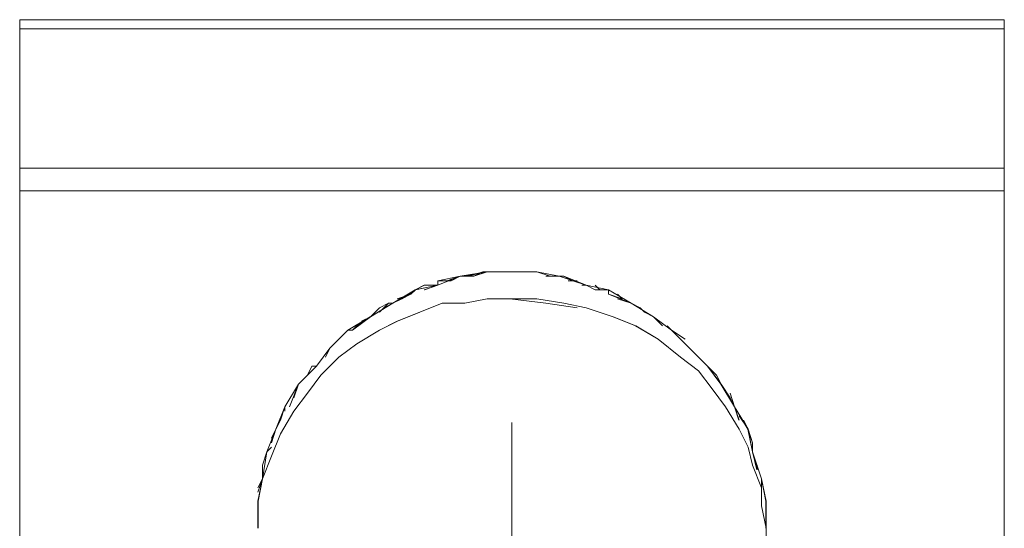
# Model space of a CAD drawing. Units: inches. Extents: x -4.1 to 13, y -11 to -0.1.
# Drawn here: x 2.6 to 2.8, y -4 to -3.9 of the extents above; entities that cross this region are included whole.
import ezdxf

# ---------------------------------------------------------------- set-up
doc = ezdxf.new("R2010")
doc.units = ezdxf.units.IN
doc.header["$MEASUREMENT"] = 0
doc.layers.add('Dimensions', color=7, linetype='Continuous', lineweight=0)
doc.layers.add('Drawing', color=7, linetype='Continuous', lineweight=0)

# ---------------------------------------------------------------- blocks, each defined once
blk = doc.blocks.new('Block_4')
at = {"layer": 'Drawing', "color": 18, "lineweight": 5, "true_color": 0x000000}
for p, q in [((2.58211, -3.92274), (2.58211, -3.92441)), ((2.58211, -3.92274), (2.58211, -3.92274)), ((2.58211, -3.92274), (2.58211, -3.92274)), ((2.58211, -3.92274), (2.58211, -3.92274)), ((2.76461, -3.92274), (2.58211, -3.92274)), ((2.58211, -3.92274), (2.58211, -3.92274)), ((2.76461, -3.92274), (2.76461, -3.92274)), ((2.76461, -3.92274), (2.76461, -3.92441)), ((2.76461, -3.92274), (2.76461, -3.92274)), ((2.58211, -3.92441), (2.58211, -3.95024)), ((2.76461, -3.92441), (2.76461, -3.95024)), ((2.58211, -3.95024), (2.58211, -3.95191)), ((2.76461, -3.95191), (2.76461, -3.95024)), ((2.58211, -3.95191), (2.58211, -3.95441)), ((2.76461, -3.95441), (2.76461, -3.95191)), ((2.58211, -3.9544), (2.76461, -3.9544)), ((2.58211, -4.0794), (2.58211, -3.9544)), ((2.58211, -3.95441), (2.58211, -4.07941)), ((2.76461, -3.9544), (2.76461, -4.0794)), ((2.76461, -4.07941), (2.76461, -3.95441)), ((2.66876, -3.9694), (2.66376, -3.97024)), ((2.66877, -3.96941), (2.66377, -3.97024)), ((2.66544, -3.97024), (2.66794, -3.9694)), ((2.66627, -3.97024), (2.66877, -3.9694)), ((2.66627, -3.97024), (2.66877, -3.96941)), ((2.66627, -3.97024), (2.66877, -3.96941)), ((2.66794, -3.96941), (2.66627, -3.97024)), ((2.66794, -3.96941), (2.66627, -3.97024)), ((2.66794, -3.96941), (2.66627, -3.97024)), ((2.66794, -3.96941), (2.66627, -3.97024)), ((2.66627, -3.97024), (2.66877, -3.96941)), ((2.66794, -3.9694), (2.66877, -3.9694)), ((2.67043, -3.9694), (2.66876, -3.9694)), ((2.67293, -3.9694), (2.66876, -3.9694)), ((2.67044, -3.96941), (2.66877, -3.96941)), ((2.67293, -3.96941), (2.66877, -3.96941)), ((2.67044, -3.96941), (2.66877, -3.96941)), ((2.67044, -3.96941), (2.66877, -3.96941)), ((2.67044, -3.9694), (2.67294, -3.9694)), ((2.67294, -3.96941), (2.67044, -3.96941)), ((2.67044, -3.96941), (2.67294, -3.96941)), ((2.67044, -3.96941), (2.67294, -3.96941)), ((2.67044, -3.96941), (2.67294, -3.96941)), ((2.67294, -3.96941), (2.67044, -3.96941)), ((2.67294, -3.96941), (2.67127, -3.96941)), ((2.67294, -3.96941), (2.67127, -3.96941)), ((2.67294, -3.96941), (2.67127, -3.96941)), ((2.67294, -3.96941), (2.67127, -3.96941)), ((2.67543, -3.9694), (2.67293, -3.9694)), ((2.67793, -3.9694), (2.67293, -3.9694)), ((2.67793, -3.96941), (2.67293, -3.96941)), ((2.67544, -3.96941), (2.67294, -3.96941)), ((2.67294, -3.96941), (2.67294, -3.96941)), ((2.67294, -3.96941), (2.67294, -3.96941)), ((2.67544, -3.96941), (2.67294, -3.96941)), ((2.67544, -3.96941), (2.67294, -3.96941)), ((2.6746, -3.96941), (2.6771, -3.96941)), ((2.67461, -3.96941), (2.67711, -3.96941)), ((2.67794, -3.96941), (2.67544, -3.96941)), ((2.67544, -3.96941), (2.67794, -3.96941)), ((2.67544, -3.96941), (2.67794, -3.96941)), ((2.67794, -3.96941), (2.67544, -3.96941)), ((2.68043, -3.97024), (2.67793, -3.9694)), ((2.6821, -3.97024), (2.67793, -3.9694)), ((2.67793, -3.96941), (2.6821, -3.97024)), ((2.68044, -3.97024), (2.67794, -3.96941)), ((2.67794, -3.96941), (2.67794, -3.96941)), ((2.67794, -3.96941), (2.67794, -3.96941)), ((2.68044, -3.97024), (2.67794, -3.96941)), ((2.68044, -3.97024), (2.67794, -3.96941)), ((2.66376, -3.97024), (2.6596, -3.9719)), ((2.66377, -3.97024), (2.6596, -3.97191)), ((2.66211, -3.97107), (2.6596, -3.97107)), ((2.6621, -3.97107), (2.6596, -3.97107)), ((2.66211, -3.97107), (2.65961, -3.97107)), ((2.66211, -3.97108), (2.65961, -3.97108)), ((2.66127, -3.97107), (2.66377, -3.97023)), ((2.66127, -3.97107), (2.66377, -3.97024)), ((2.6621, -3.97107), (2.66377, -3.97024)), ((2.66377, -3.97024), (2.6621, -3.97107)), ((2.6621, -3.97107), (2.66377, -3.97024)), ((2.66211, -3.97107), (2.66377, -3.97024)), ((2.66211, -3.97108), (2.66377, -3.97024)), ((2.66377, -3.97024), (2.66211, -3.97107)), ((2.66211, -3.97107), (2.66377, -3.97024)), ((2.66211, -3.97107), (2.66377, -3.97024)), ((2.66377, -3.97024), (2.66377, -3.97024)), ((2.66627, -3.97024), (2.6646, -3.97024)), ((2.66626, -3.97024), (2.6646, -3.97024)), ((2.66627, -3.97024), (2.66461, -3.97024)), ((2.66627, -3.97024), (2.66461, -3.97024)), ((2.6796, -3.97024), (2.68127, -3.97024)), ((2.67961, -3.97024), (2.68127, -3.97024)), ((2.68211, -3.97024), (2.68044, -3.97024)), ((2.68044, -3.97024), (2.68211, -3.97024)), ((2.68044, -3.97024), (2.6821, -3.97024)), ((2.68211, -3.97024), (2.68044, -3.97024)), ((2.6871, -3.9719), (2.6821, -3.97024)), ((2.6821, -3.97024), (2.6871, -3.97191)), ((2.68211, -3.97024), (2.68211, -3.97024)), ((2.68211, -3.97024), (2.68211, -3.97024)), ((2.6846, -3.97107), (2.68293, -3.97024)), ((2.6846, -3.97107), (2.68294, -3.97024)), ((2.68294, -3.97024), (2.6871, -3.97191)), ((2.68294, -3.97024), (2.68711, -3.97191)), ((2.68461, -3.97108), (2.68294, -3.97024)), ((2.68461, -3.97107), (2.68294, -3.97024)), ((2.68377, -3.97107), (2.68544, -3.97107)), ((2.68377, -3.97107), (2.68544, -3.97107)), ((2.6871, -3.97191), (2.6846, -3.97107)), ((2.6846, -3.97107), (2.6871, -3.97191)), ((2.68711, -3.97191), (2.68461, -3.97107)), ((2.68461, -3.97108), (2.68711, -3.97191)), ((2.65543, -3.97274), (2.65126, -3.97524)), ((2.65543, -3.97274), (2.65127, -3.97524)), ((2.65543, -3.97274), (2.65293, -3.97441)), ((2.65294, -3.97441), (2.65544, -3.97274)), ((2.65294, -3.97441), (2.65544, -3.97274)), ((2.65544, -3.97274), (2.65294, -3.97441)), ((2.65461, -3.97357), (2.65544, -3.97274)), ((2.6571, -3.9719), (2.65543, -3.97274)), ((2.6596, -3.9719), (2.65543, -3.97274)), ((2.6596, -3.97191), (2.65543, -3.97274)), ((2.6571, -3.97191), (2.65544, -3.97274)), ((2.65711, -3.97191), (2.65544, -3.97274)), ((2.65711, -3.97191), (2.65544, -3.97274)), ((2.6571, -3.97274), (2.6596, -3.97191)), ((2.6571, -3.97274), (2.6596, -3.97191)), ((2.6596, -3.97191), (2.6571, -3.97274)), ((2.6571, -3.97191), (2.6596, -3.97191)), ((2.65711, -3.97274), (2.65961, -3.9719)), ((2.65711, -3.97191), (2.65961, -3.97191)), ((2.65711, -3.97191), (2.65961, -3.97191)), ((2.65961, -3.97191), (2.65711, -3.97274)), ((2.65711, -3.97274), (2.65961, -3.97191)), ((2.65711, -3.97191), (2.65961, -3.97191)), ((2.6596, -3.97191), (2.6596, -3.97191)), ((2.65961, -3.9719), (2.65961, -3.9719)), ((2.68627, -3.97191), (2.68711, -3.97191)), ((2.68627, -3.97191), (2.68711, -3.97191)), ((2.68876, -3.97274), (2.68709, -3.9719)), ((2.69126, -3.97274), (2.6871, -3.9719)), ((2.68877, -3.97274), (2.6871, -3.97191)), ((2.6871, -3.97191), (2.69127, -3.97274)), ((2.68877, -3.97274), (2.68711, -3.97191)), ((2.68877, -3.97274), (2.68711, -3.97191)), ((2.68877, -3.97191), (2.68961, -3.97274)), ((2.68877, -3.97191), (2.68961, -3.97274)), ((2.69127, -3.97274), (2.68877, -3.97274)), ((2.68877, -3.97274), (2.69127, -3.97274)), ((2.68877, -3.97274), (2.69127, -3.97274)), ((2.69127, -3.97274), (2.68877, -3.97274)), ((2.69543, -3.97524), (2.69126, -3.97274)), ((2.69127, -3.97274), (2.69544, -3.97524)), ((2.69127, -3.97274), (2.69127, -3.97274)), ((2.69127, -3.97274), (2.69127, -3.97274)), ((2.65293, -3.9744), (2.65126, -3.97524)), ((2.65294, -3.97441), (2.65127, -3.97524)), ((2.65294, -3.97441), (2.65127, -3.97524)), ((2.65294, -3.97441), (2.65127, -3.97524)), ((2.65211, -3.9744), (2.65461, -3.97357)), ((2.65461, -3.97357), (2.65294, -3.97441)), ((2.65294, -3.97441), (2.65461, -3.97357)), ((2.65294, -3.97441), (2.6546, -3.97357)), ((2.6546, -3.97357), (2.65294, -3.97441)), ((2.66877, -3.97441), (2.6646, -3.97524)), ((2.66461, -3.97524), (2.66877, -3.97441)), ((2.66877, -3.97441), (2.67294, -3.97441)), ((2.67293, -3.97441), (2.66877, -3.97441)), ((2.6796, -3.97524), (2.67293, -3.97441)), ((2.67294, -3.97441), (2.67794, -3.97441)), ((2.67794, -3.97441), (2.67294, -3.97441)), ((2.67961, -3.97524), (2.67294, -3.97441)), ((2.67794, -3.97441), (2.68294, -3.97524)), ((2.68294, -3.97524), (2.67794, -3.97441)), ((2.69376, -3.9744), (2.69126, -3.97357)), ((2.69377, -3.97441), (2.69127, -3.97357)), ((2.69377, -3.97441), (2.69127, -3.97357)), ((2.69377, -3.97441), (2.69127, -3.97358)), ((2.69543, -3.97524), (2.69293, -3.97441)), ((2.69377, -3.97441), (2.69294, -3.97357)), ((2.69377, -3.97441), (2.69294, -3.97357)), ((2.69294, -3.97441), (2.69544, -3.97524)), ((2.69294, -3.97441), (2.69544, -3.97524)), ((2.69544, -3.97524), (2.69294, -3.97441)), ((2.65126, -3.97524), (2.64709, -3.97774)), ((2.65127, -3.97524), (2.6471, -3.97774)), ((2.64877, -3.97607), (2.6471, -3.97774)), ((2.64877, -3.97607), (2.6471, -3.97774)), ((2.64877, -3.97607), (2.64711, -3.97774)), ((2.64878, -3.97608), (2.64711, -3.97774)), ((2.65044, -3.97524), (2.64877, -3.97607)), ((2.64877, -3.9769), (2.65044, -3.97524)), ((2.64877, -3.97607), (2.65044, -3.97524)), ((2.64877, -3.97607), (2.65044, -3.97524)), ((2.64877, -3.97691), (2.65044, -3.97524)), ((2.65044, -3.97524), (2.64877, -3.97607)), ((2.65127, -3.97524), (2.6496, -3.97608)), ((2.6496, -3.97607), (2.65127, -3.97524)), ((2.64961, -3.97607), (2.65127, -3.97524)), ((2.65127, -3.97524), (2.64961, -3.97607)), ((2.65044, -3.97524), (2.65127, -3.97524)), ((2.65044, -3.97524), (2.65127, -3.97524)), ((2.65627, -3.97691), (2.66044, -3.97524)), ((2.66043, -3.97524), (2.65627, -3.97691)), ((2.6646, -3.97524), (2.66043, -3.97524)), ((2.66044, -3.97524), (2.66461, -3.97524)), ((2.68544, -3.97607), (2.6796, -3.97524)), ((2.68544, -3.97607), (2.67961, -3.97524)), ((2.68294, -3.97524), (2.68711, -3.97608)), ((2.68711, -3.97607), (2.68294, -3.97524)), ((2.69211, -3.97774), (2.68711, -3.97607)), ((2.68711, -3.97608), (2.69211, -3.97774)), ((2.6996, -3.97774), (2.69543, -3.97524)), ((2.69709, -3.97607), (2.69543, -3.97524)), ((2.6971, -3.97607), (2.69544, -3.97524)), ((2.69544, -3.97524), (2.6996, -3.97774)), ((2.69544, -3.97524), (2.69544, -3.97524)), ((2.69544, -3.97524), (2.69544, -3.97524)), ((2.69711, -3.97608), (2.69544, -3.97524)), ((2.69711, -3.97607), (2.69544, -3.97524)), ((2.6971, -3.97607), (2.69794, -3.97691)), ((2.69711, -3.97607), (2.69794, -3.97691)), ((2.64709, -3.97774), (2.64293, -3.98024)), ((2.6471, -3.97774), (2.64293, -3.98024)), ((2.6446, -3.9794), (2.6471, -3.97774)), ((2.6446, -3.97941), (2.6471, -3.97774)), ((2.6471, -3.97774), (2.6446, -3.9794)), ((2.64711, -3.97774), (2.64461, -3.97941)), ((2.64461, -3.97941), (2.64711, -3.97774)), ((2.64461, -3.97941), (2.64711, -3.97774)), ((2.6471, -3.97774), (2.64543, -3.97858)), ((2.64544, -3.97857), (2.64711, -3.97774)), ((2.64544, -3.97857), (2.6471, -3.97774)), ((2.64711, -3.97774), (2.64544, -3.97857)), ((2.6471, -3.97774), (2.6471, -3.97774)), ((2.65627, -3.97691), (2.6521, -3.97857)), ((2.65211, -3.97857), (2.65627, -3.97691)), ((2.69211, -3.97774), (2.69628, -3.97941)), ((2.69627, -3.97941), (2.69211, -3.97774)), ((2.6996, -3.97774), (2.69793, -3.97691)), ((2.69794, -3.97691), (2.69961, -3.97774)), ((2.69794, -3.97691), (2.6996, -3.97774)), ((2.69961, -3.97774), (2.69794, -3.97691)), ((2.70126, -3.9794), (2.69959, -3.97773)), ((2.70127, -3.97941), (2.6996, -3.97774)), ((2.70293, -3.98024), (2.6996, -3.97774)), ((2.6996, -3.97774), (2.70294, -3.98024)), ((2.6996, -3.97774), (2.70294, -3.98024)), ((2.6996, -3.97774), (2.6996, -3.97774)), ((2.6996, -3.97774), (2.70293, -3.98024)), ((2.69961, -3.97774), (2.69961, -3.97774)), ((2.70127, -3.97941), (2.69961, -3.97774)), ((2.70127, -3.97941), (2.69961, -3.97774)), ((2.64293, -3.98024), (2.63959, -3.98357)), ((2.64293, -3.98024), (2.6396, -3.98357)), ((2.64294, -3.98024), (2.64127, -3.98191)), ((2.64127, -3.98191), (2.64294, -3.98024)), ((2.64294, -3.98024), (2.64127, -3.98191)), ((2.64127, -3.98191), (2.64294, -3.98024)), ((2.64127, -3.98191), (2.64294, -3.98024)), ((2.64294, -3.98024), (2.64127, -3.9819)), ((2.64127, -3.9819), (2.64294, -3.98024)), ((2.64294, -3.98024), (2.64127, -3.98191)), ((2.64294, -3.98024), (2.64294, -3.98024)), ((2.64294, -3.98024), (2.64294, -3.98024)), ((2.6446, -3.9794), (2.64377, -3.98024)), ((2.6446, -3.97941), (2.64377, -3.98024)), ((2.64461, -3.97941), (2.64377, -3.98024)), ((2.64461, -3.97941), (2.64377, -3.98024)), ((2.64877, -3.98024), (2.6446, -3.98274)), ((2.64877, -3.98024), (2.64461, -3.98274)), ((2.65211, -3.97857), (2.64877, -3.98024)), ((2.6521, -3.97857), (2.64877, -3.98024)), ((2.70044, -3.98191), (2.69627, -3.97941)), ((2.69628, -3.97941), (2.70044, -3.98191)), ((2.7021, -3.9794), (2.70293, -3.98024)), ((2.70293, -3.98024), (2.7021, -3.97941)), ((2.70211, -3.97941), (2.70294, -3.98024)), ((2.70294, -3.98024), (2.70211, -3.97941)), ((2.70543, -3.9819), (2.70293, -3.98023)), ((2.70626, -3.98357), (2.70293, -3.98024)), ((2.70293, -3.98024), (2.70627, -3.98357)), ((2.70544, -3.98191), (2.70294, -3.98024)), ((2.70294, -3.98024), (2.70627, -3.98357)), ((2.70294, -3.98024), (2.70627, -3.98357)), ((2.70294, -3.98024), (2.70294, -3.98024)), ((2.70294, -3.98024), (2.70294, -3.98024)), ((2.70544, -3.98191), (2.70294, -3.98024)), ((2.70544, -3.98191), (2.70294, -3.98024)), ((2.64127, -3.9819), (2.6396, -3.98357)), ((2.64127, -3.98191), (2.6396, -3.98357)), ((2.64128, -3.98191), (2.63961, -3.98358)), ((2.64127, -3.98191), (2.63961, -3.98357)), ((2.70044, -3.98191), (2.70461, -3.98524)), ((2.70461, -3.98524), (2.70044, -3.98191)), ((2.7046, -3.9819), (2.70627, -3.98357)), ((2.70627, -3.98357), (2.7046, -3.98191)), ((2.70461, -3.98191), (2.70627, -3.98358)), ((2.70627, -3.98357), (2.70461, -3.98191)), ((2.63959, -3.98357), (2.63709, -3.9869)), ((2.6371, -3.98691), (2.6396, -3.98357)), ((2.63961, -3.98357), (2.63877, -3.98524)), ((2.63877, -3.98524), (2.63961, -3.98357)), ((2.63961, -3.98357), (2.63877, -3.98524)), ((2.63877, -3.98524), (2.63961, -3.98357)), ((2.63877, -3.98524), (2.63961, -3.98357)), ((2.6396, -3.98357), (2.63877, -3.98524)), ((2.63877, -3.98524), (2.6396, -3.98357)), ((2.63961, -3.98357), (2.63877, -3.98524)), ((2.6396, -3.98357), (2.6396, -3.98357)), ((2.6396, -3.98357), (2.6396, -3.98357)), ((2.6446, -3.98274), (2.64127, -3.98524)), ((2.64128, -3.98524), (2.64461, -3.98274)), ((2.7096, -3.9869), (2.70626, -3.98357)), ((2.70793, -3.98524), (2.70626, -3.98357)), ((2.70794, -3.98524), (2.70627, -3.98357)), ((2.70627, -3.98357), (2.7096, -3.98691)), ((2.70627, -3.98357), (2.70627, -3.98357)), ((2.70627, -3.98357), (2.70627, -3.98357)), ((2.70794, -3.98524), (2.70627, -3.98357)), ((2.70794, -3.98524), (2.70627, -3.98357)), ((2.64127, -3.98524), (2.63793, -3.98857)), ((2.63794, -3.98858), (2.64128, -3.98524)), ((2.70461, -3.98524), (2.70794, -3.98774)), ((2.70461, -3.98524), (2.70794, -3.98774)), ((2.70793, -3.98524), (2.7096, -3.9869)), ((2.70961, -3.98691), (2.70794, -3.98524)), ((2.70794, -3.98524), (2.70961, -3.98691)), ((2.70961, -3.98691), (2.70794, -3.98524)), ((2.63709, -3.9869), (2.63376, -3.99023)), ((2.63377, -3.99024), (2.6371, -3.98691)), ((2.63377, -3.99024), (2.63711, -3.98691)), ((2.63378, -3.99024), (2.63711, -3.98691)), ((2.63543, -3.98857), (2.6371, -3.9869)), ((2.63627, -3.9869), (2.63544, -3.98857)), ((2.63711, -3.98691), (2.63544, -3.98857)), ((2.63544, -3.98858), (2.6371, -3.98691)), ((2.63627, -3.98691), (2.63544, -3.98857)), ((2.63627, -3.98691), (2.63544, -3.98857)), ((2.63627, -3.98691), (2.63544, -3.98857)), ((2.63711, -3.98691), (2.63544, -3.98857)), ((2.6371, -3.9869), (2.63627, -3.9869)), ((2.6371, -3.98691), (2.63627, -3.98691)), ((2.71209, -3.99024), (2.70959, -3.9869)), ((2.71126, -3.98857), (2.70959, -3.9869)), ((2.7096, -3.9869), (2.7121, -3.99024)), ((2.71127, -3.98857), (2.7096, -3.98691)), ((2.7121, -3.99024), (2.7096, -3.98691)), ((2.7096, -3.98691), (2.7121, -3.99024)), ((2.71127, -3.98858), (2.70961, -3.98691)), ((2.71127, -3.98857), (2.70961, -3.98691)), ((2.63544, -3.98857), (2.63377, -3.99024)), ((2.63377, -3.99024), (2.63543, -3.98857)), ((2.63794, -3.98857), (2.63543, -3.99191)), ((2.63544, -3.99191), (2.63794, -3.98858)), ((2.70794, -3.98774), (2.71044, -3.99108)), ((2.70794, -3.98774), (2.71044, -3.99107)), ((2.71211, -3.99024), (2.71127, -3.98857)), ((2.71127, -3.98857), (2.7121, -3.99024)), ((2.71211, -3.99024), (2.71127, -3.98857)), ((2.71127, -3.98858), (2.71211, -3.99024)), ((2.63376, -3.99023), (2.63126, -3.9944)), ((2.63127, -3.99441), (2.63377, -3.99024)), ((2.63377, -3.99024), (2.6321, -3.99441)), ((2.6321, -3.9944), (2.63377, -3.99024)), ((2.63293, -3.99274), (2.63377, -3.99024)), ((2.63294, -3.99274), (2.63377, -3.99024)), ((2.63377, -3.99024), (2.63294, -3.99274)), ((2.63377, -3.99024), (2.63294, -3.99274)), ((2.63377, -3.99024), (2.63377, -3.99024)), ((2.63377, -3.99024), (2.63377, -3.99024)), ((2.71044, -3.99107), (2.71294, -3.99441)), ((2.71044, -3.99108), (2.71294, -3.99441)), ((2.71376, -3.99273), (2.71209, -3.99023)), ((2.71459, -3.9944), (2.71209, -3.99024)), ((2.7146, -3.99441), (2.7121, -3.99024)), ((2.7121, -3.99024), (2.7146, -3.99441)), ((2.7121, -3.99024), (2.7121, -3.99024)), ((2.7121, -3.99024), (2.7121, -3.99024)), ((2.7121, -3.99024), (2.7146, -3.9944)), ((2.71211, -3.99024), (2.71377, -3.99274)), ((2.71377, -3.99274), (2.71211, -3.99024)), ((2.71211, -3.99024), (2.71377, -3.99274)), ((2.63544, -3.99191), (2.63293, -3.99524)), ((2.63294, -3.99524), (2.63544, -3.99191)), ((2.71377, -3.99191), (2.71461, -3.99441)), ((2.71377, -3.99191), (2.7146, -3.99441)), ((2.71461, -3.99441), (2.71377, -3.99274)), ((2.71377, -3.99274), (2.71461, -3.99441)), ((2.71377, -3.99274), (2.7146, -3.9944)), ((2.71461, -3.99441), (2.71377, -3.99274)), ((2.63126, -3.9944), (2.62959, -3.99857)), ((2.63127, -3.99441), (2.6296, -3.99858)), ((2.63043, -3.9969), (2.63127, -3.9944)), ((2.63044, -3.99691), (2.63127, -3.99441)), ((2.63127, -3.99441), (2.63044, -3.99691)), ((2.63127, -3.99441), (2.63044, -3.99691)), ((2.63127, -3.9944), (2.63127, -3.9944)), ((2.63127, -3.99524), (2.63127, -3.9944)), ((2.63127, -3.99524), (2.63127, -3.99441)), ((2.63127, -3.99524), (2.63127, -3.99441)), ((2.63127, -3.99441), (2.63127, -3.99441)), ((2.63127, -3.99524), (2.63127, -3.99441)), ((2.71294, -3.99441), (2.71544, -3.99858)), ((2.71294, -3.99441), (2.71544, -3.99857)), ((2.71709, -3.99857), (2.71459, -3.9944)), ((2.71543, -3.9969), (2.71459, -3.9944)), ((2.7146, -3.9944), (2.7171, -3.99857)), ((2.7171, -3.99857), (2.7146, -3.99441)), ((2.7146, -3.99441), (2.7171, -3.99857)), ((2.71461, -3.99441), (2.71544, -3.99691)), ((2.71544, -3.99691), (2.71461, -3.99441)), ((2.71461, -3.99441), (2.71544, -3.99691)), ((2.63043, -3.99941), (2.63293, -3.99524)), ((2.63044, -3.99941), (2.63294, -3.99524)), ((2.71544, -3.99607), (2.71711, -3.99857)), ((2.71544, -3.99607), (2.7171, -3.99857)), ((2.62959, -3.99857), (2.62793, -4.00273)), ((2.6296, -3.99858), (2.62793, -4.00274)), ((2.62794, -4.00274), (2.62961, -3.99857)), ((2.62794, -4.00274), (2.62961, -3.99858)), ((2.62877, -4.00024), (2.6296, -3.99857)), ((2.62877, -4.00108), (2.62961, -3.99857)), ((2.62961, -3.99857), (2.62877, -4.00107)), ((2.62961, -3.99857), (2.62877, -4.00107)), ((2.62877, -4.00107), (2.6296, -3.99857)), ((2.62877, -4.00024), (2.6296, -3.99857)), ((2.62877, -4.00024), (2.62961, -3.99857)), ((2.62877, -4.00024), (2.62961, -3.99858)), ((2.63043, -3.9969), (2.6296, -3.99857)), ((2.63044, -3.99691), (2.6296, -3.99857)), ((2.6296, -3.99857), (2.6296, -3.99857)), ((2.6296, -3.99858), (2.6296, -3.99858)), ((2.63044, -3.99691), (2.62961, -3.99858)), ((2.63044, -3.99691), (2.62961, -3.99857)), ((2.71711, -4.00191), (2.71544, -3.99857)), ((2.71544, -3.99858), (2.71711, -4.00191)), ((2.71627, -3.9969), (2.7171, -3.99857)), ((2.7171, -3.99858), (2.71627, -3.99691)), ((2.71627, -3.99691), (2.71711, -3.99858)), ((2.71711, -3.99857), (2.71627, -3.99691)), ((2.71793, -4.00274), (2.71709, -3.99857)), ((2.71793, -4.00107), (2.71709, -3.99857)), ((2.7171, -3.99857), (2.71794, -4.00107)), ((2.71794, -4.00274), (2.7171, -3.99857)), ((2.71794, -4.00107), (2.71711, -3.99857)), ((2.71711, -3.99857), (2.71794, -4.00107)), ((2.62877, -4.00357), (2.63043, -3.99941)), ((2.62878, -4.00358), (2.63044, -3.99941)), ((2.62877, -4.0019), (2.62793, -4.00274)), ((2.62877, -4.00191), (2.62794, -4.00274)), ((2.62878, -4.00191), (2.62794, -4.00274)), ((2.62877, -4.00191), (2.62794, -4.00274)), ((2.71711, -4.00191), (2.71794, -4.00524)), ((2.71794, -4.00524), (2.71711, -4.00191)), ((2.71793, -4.00274), (2.71793, -4.00107)), ((2.71793, -4.00107), (2.71793, -4.00274)), ((2.71794, -4.00274), (2.71794, -4.00107)), ((2.71794, -4.00108), (2.71794, -4.00274)), ((2.62793, -4.00273), (2.62709, -4.00773)), ((2.62793, -4.00274), (2.6271, -4.00774)), ((2.6271, -4.00524), (2.62793, -4.00274)), ((2.62794, -4.00274), (2.6271, -4.00524)), ((2.62794, -4.00274), (2.6271, -4.00524)), ((2.6271, -4.00524), (2.62793, -4.00274)), ((2.6271, -4.00774), (2.62877, -4.00357)), ((2.62711, -4.00524), (2.62794, -4.00274)), ((2.62794, -4.00274), (2.62711, -4.00524)), ((2.62794, -4.00274), (2.62711, -4.00524)), ((2.62711, -4.00524), (2.62794, -4.00274)), ((2.62711, -4.00774), (2.62878, -4.00358)), ((2.62794, -4.00274), (2.62794, -4.00274)), ((2.62794, -4.00274), (2.62794, -4.00274)), ((2.71876, -4.00607), (2.71793, -4.00273)), ((2.71959, -4.00774), (2.71793, -4.00274)), ((2.71794, -4.00274), (2.71877, -4.00607)), ((2.71794, -4.00274), (2.7196, -4.00774)), ((2.71877, -4.00607), (2.71794, -4.00274)), ((2.71794, -4.00274), (2.71877, -4.00607)), ((2.6271, -4.00774), (2.6271, -4.00524)), ((2.62711, -4.00524), (2.62711, -4.00774)), ((2.71794, -4.00524), (2.71961, -4.00941)), ((2.71961, -4.00941), (2.71794, -4.00524)), ((2.71877, -4.00524), (2.71877, -4.00607)), ((2.71877, -4.00524), (2.71877, -4.00607)), ((2.62709, -4.00773), (2.62626, -4.0119)), ((2.62711, -4.00774), (2.62627, -4.01191)), ((2.62627, -4.0119), (2.6271, -4.00774)), ((2.6271, -4.00774), (2.62627, -4.01191)), ((2.62627, -4.01191), (2.6271, -4.00774)), ((2.62627, -4.00941), (2.6271, -4.00774)), ((2.62627, -4.01024), (2.62711, -4.00774)), ((2.62711, -4.00774), (2.62627, -4.00941)), ((2.62711, -4.00774), (2.62627, -4.01024)), ((2.62711, -4.00774), (2.62627, -4.01024)), ((2.6271, -4.00774), (2.62627, -4.00941)), ((2.62627, -4.01024), (2.6271, -4.00774)), ((2.62627, -4.00941), (2.62711, -4.00774)), ((2.62628, -4.01191), (2.62711, -4.00774)), ((2.6271, -4.00774), (2.6271, -4.00774)), ((2.6271, -4.00774), (2.6271, -4.00774)), ((2.72043, -4.0119), (2.71959, -4.00774)), ((2.71959, -4.00774), (2.71959, -4.01024)), ((2.7196, -4.00774), (2.7196, -4.01024)), ((2.7196, -4.00774), (2.72044, -4.01191)), ((2.71961, -4.00774), (2.71961, -4.01024)), ((2.71961, -4.00774), (2.71961, -4.01024)), ((2.71961, -4.00941), (2.71961, -4.01274)), ((2.71961, -4.01274), (2.71961, -4.00941)), ((2.62627, -4.0119), (2.62627, -4.0119)), ((2.62627, -4.01191), (2.62627, -4.01691)), ((2.62627, -4.01191), (2.62627, -4.01607)), ((2.62627, -4.01441), (2.62627, -4.01191)), ((2.62627, -4.01691), (2.62627, -4.01191)), ((2.62627, -4.01191), (2.62627, -4.01691)), ((2.62627, -4.01191), (2.62627, -4.01691)), ((2.62627, -4.01191), (2.62627, -4.01191)), ((2.62627, -4.01691), (2.62627, -4.01191)), ((2.62628, -4.01691), (2.62628, -4.01191)), ((2.72044, -4.01691), (2.7196, -4.01274)), ((2.71961, -4.01274), (2.72044, -4.01691)), ((2.72043, -4.0169), (2.72043, -4.0119)), ((2.72044, -4.01691), (2.72044, -4.01191)), ((2.72044, -4.01191), (2.72044, -4.01191)), ((2.72044, -4.01191), (2.72044, -4.01191)), ((2.72044, -4.01691), (2.72044, -4.01191)), ((2.62627, -4.01607), (2.62627, -4.01441)), ((2.72044, -4.02107), (2.72044, -4.01691)), ((2.72044, -4.01691), (2.72044, -4.02107)), ((2.72044, -4.01691), (2.72044, -4.02107))]:
    blk.add_line(p, q, dxfattribs=at)
for points in [[(2.58211, -3.92274), (2.76461, -3.92274), (2.76461, -3.92441), (2.58211, -3.92441), (2.58211, -3.92274)], [(2.76461, -3.92274), (2.76461, -3.92274), (2.58211, -3.92274), (2.76461, -3.92274)], [(2.76461, -3.92274), (2.76461, -3.92274), (2.58211, -3.92274)], [(2.76461, -3.92274), (2.76461, -3.92274), (2.58211, -3.92274), (2.76461, -3.92274)], [(2.58211, -3.92274), (2.58211, -3.92274), (2.58211, -3.92441), (2.58211, -3.95024), (2.58211, -3.95191)], [(2.58211, -3.92274), (2.7646, -3.92274), (2.7646, -3.92441), (2.58211, -3.92441), (2.58211, -3.92274)], [(2.76461, -3.92274), (2.76461, -3.92274), (2.76461, -3.92441), (2.76461, -3.95024)], [(2.76461, -3.92441), (2.76461, -3.95024), (2.58211, -3.95024), (2.58211, -3.92441), (2.76461, -3.92441)], [(2.76461, -3.92441), (2.76461, -3.95024), (2.58211, -3.95024), (2.58211, -3.92441), (2.76461, -3.92441)], [(2.5821, -3.95024), (2.7646, -3.95024), (2.7646, -3.95191), (2.7646, -3.95441), (2.5821, -3.95441), (2.5821, -3.95191), (2.5821, -3.95024)], [(2.58211, -3.95024), (2.76461, -3.95024), (2.76461, -3.95191), (2.76461, -3.95441), (2.58211, -3.95441), (2.58211, -3.95191), (2.58211, -3.95024)], [(2.76461, -4.08107), (2.76461, -4.07941), (2.76461, -3.95441), (2.76461, -3.95191), (2.76461, -3.95024)], [(2.58211, -3.95191), (2.58211, -3.95441), (2.58211, -4.07941), (2.58211, -4.08107)], [(2.7646, -4.07941), (2.5821, -4.07941), (2.5821, -3.95441), (2.7646, -3.95441), (2.7646, -4.07941)], [(2.64711, -3.97774), (2.65127, -3.97524), (2.65544, -3.97274), (2.65961, -3.97191), (2.65961, -3.97107), (2.66377, -3.97024), (2.66461, -3.97024), (2.66877, -3.96941), (2.67294, -3.96941)], [(2.64711, -3.97774), (2.65127, -3.97524), (2.65544, -3.97274), (2.65961, -3.97191), (2.65961, -3.97107), (2.66377, -3.97024), (2.66461, -3.97024), (2.66877, -3.96941), (2.67294, -3.96941)], [(2.72044, -4.01691), (2.72044, -4.01191), (2.71961, -4.00774), (2.71794, -4.00274), (2.71711, -3.99858), (2.71461, -3.99441), (2.71211, -3.99024), (2.70961, -3.98691), (2.70627, -3.98358), (2.70294, -3.98024), (2.69961, -3.97774), (2.69544, -3.97524), (2.69127, -3.97274), (2.68711, -3.97191), (2.68211, -3.97024), (2.67794, -3.96941), (2.67294, -3.96941), (2.66877, -3.96941), (2.66377, -3.97024), (2.65961, -3.97191), (2.65544, -3.97274), (2.65127, -3.97524)], [(2.67794, -3.96941), (2.67294, -3.96941), (2.66877, -3.96941), (2.66377, -3.97024)], [(2.66544, -3.97024), (2.66794, -3.96941), (2.66877, -3.96941)], [(2.67294, -3.96941), (2.67294, -3.96941), (2.67794, -3.96941)], [(2.67294, -3.96941), (2.67294, -3.96941), (2.67794, -3.96941)], [(2.67794, -3.96941), (2.6821, -3.97024), (2.68294, -3.97024)], [(2.67794, -3.96941), (2.68211, -3.97024), (2.68294, -3.97024)], [(2.67794, -3.96941), (2.68211, -3.97024), (2.68711, -3.97191)], [(2.66377, -3.97024), (2.65961, -3.97191), (2.65544, -3.97274)], [(2.65544, -3.97274), (2.65127, -3.97524), (2.64711, -3.97774), (2.64294, -3.98024), (2.63961, -3.98357)], [(2.6521, -3.97441), (2.6546, -3.97357), (2.65544, -3.97274)], [(2.6871, -3.9719), (2.69127, -3.97274), (2.69127, -3.97357)], [(2.6871, -3.97191), (2.69127, -3.97274), (2.69127, -3.97357), (2.69544, -3.97524), (2.6996, -3.97774)], [(2.68711, -3.97191), (2.69127, -3.97274), (2.69544, -3.97524), (2.69961, -3.97774), (2.70294, -3.98024), (2.70627, -3.98357), (2.70961, -3.98691)], [(2.65211, -3.97857), (2.65627, -3.97691), (2.66044, -3.97524), (2.66461, -3.97524), (2.66877, -3.97441)], [(2.67294, -3.97441), (2.66877, -3.97441), (2.66461, -3.97524), (2.66044, -3.97524)], [(2.66877, -3.97441), (2.67294, -3.97441), (2.67794, -3.97441)], [(2.68544, -3.97607), (2.67961, -3.97524), (2.67294, -3.97441)], [(2.68544, -3.97607), (2.67961, -3.97524), (2.67294, -3.97441)], [(2.69211, -3.97774), (2.68711, -3.97607), (2.68294, -3.97524), (2.67794, -3.97441), (2.67294, -3.97441)], [(2.67794, -3.97441), (2.68294, -3.97524), (2.68711, -3.97607), (2.69211, -3.97774), (2.69627, -3.97941), (2.70044, -3.98191), (2.70461, -3.98524), (2.70794, -3.98774), (2.71044, -3.99107)], [(2.69127, -3.97357), (2.69544, -3.97524), (2.69961, -3.97774)], [(2.65127, -3.97524), (2.64711, -3.97774), (2.64294, -3.98024), (2.63961, -3.98357), (2.63711, -3.98691), (2.63377, -3.99024), (2.63127, -3.99441), (2.62961, -3.99857), (2.62794, -4.00274), (2.62711, -4.00774), (2.62627, -4.01191), (2.62627, -4.01691), (2.62627, -4.01191)], [(2.66044, -3.97524), (2.65627, -3.97691), (2.65211, -3.97857), (2.64877, -3.98024), (2.64461, -3.98274), (2.64127, -3.98524), (2.63794, -3.98857), (2.63544, -3.99191), (2.63294, -3.99524)], [(2.63711, -3.98691), (2.63961, -3.98358), (2.64294, -3.98024), (2.64378, -3.98024), (2.64711, -3.97774)], [(2.63711, -3.98691), (2.63961, -3.98357), (2.64294, -3.98024), (2.64377, -3.98024), (2.64711, -3.97774)], [(2.70461, -3.98524), (2.70044, -3.98191), (2.69627, -3.97941), (2.69211, -3.97774)], [(2.65211, -3.97857), (2.64877, -3.98024), (2.64461, -3.98274)], [(2.62627, -4.01691), (2.62627, -4.01191), (2.62711, -4.00774), (2.62877, -4.00357), (2.63044, -3.99941), (2.63294, -3.99524), (2.63544, -3.99191), (2.63794, -3.98857), (2.64127, -3.98524), (2.64461, -3.98274)], [(2.63127, -3.99441), (2.63377, -3.99024), (2.63711, -3.98691), (2.63961, -3.98357)], [(2.7096, -3.98691), (2.7096, -3.98691), (2.70627, -3.98357)], [(2.7096, -3.9869), (2.7096, -3.9869), (2.70627, -3.98357)], [(2.70461, -3.98524), (2.70794, -3.98774), (2.71044, -3.99107), (2.71294, -3.99441), (2.71544, -3.99857)], [(2.71794, -4.00274), (2.71711, -3.99857), (2.71461, -3.99441), (2.71211, -3.99024), (2.70961, -3.98691)], [(2.63544, -3.98857), (2.63377, -3.99024), (2.63211, -3.99441)], [(2.63211, -3.99441), (2.63378, -3.99024), (2.63544, -3.98858)], [(2.71044, -3.99107), (2.71294, -3.99441), (2.71544, -3.99857), (2.71711, -4.00191), (2.71794, -4.00524), (2.71961, -4.00941), (2.71961, -4.01274), (2.72044, -4.01691)], [(2.63127, -3.99441), (2.62961, -3.99857), (2.62794, -4.00274), (2.62711, -4.00774), (2.62627, -4.01191), (2.62627, -4.01607), (2.62627, -4.01441)], [(2.62627, -4.01441), (2.62627, -4.01191), (2.62711, -4.00774), (2.62877, -4.00357), (2.63044, -3.99941), (2.63294, -3.99524)], [(2.71961, -4.01274), (2.71961, -4.00941), (2.71794, -4.00524), (2.71711, -4.00191), (2.71544, -3.99857)], [(2.71794, -4.00274), (2.71794, -4.00274), (2.7171, -3.99857)], [(2.71793, -4.00274), (2.71793, -4.00274), (2.7171, -3.99857)], [(2.71793, -4.00274), (2.7196, -4.00774), (2.72043, -4.0119)], [(2.71794, -4.00274), (2.7196, -4.00774), (2.72044, -4.01191)], [(2.71794, -4.00274), (2.71961, -4.00774), (2.72044, -4.01191)], [(2.62711, -4.00524), (2.62711, -4.00774), (2.62627, -4.01191), (2.62627, -4.01691)], [(2.62628, -4.01191), (2.62711, -4.00774), (2.62711, -4.00524)], [(2.62626, -4.0169), (2.62626, -4.0119), (2.62626, -4.0169)], [(2.62627, -4.01691), (2.62627, -4.01191), (2.62627, -4.01691)], [(2.62627, -4.01191), (2.62627, -4.01691), (2.62627, -4.01191)], [(2.72044, -4.02107), (2.72044, -4.01691), (2.71961, -4.01274)], [(2.72044, -4.01691), (2.72044, -4.02107), (2.71961, -4.02607), (2.71794, -4.03024)], [(2.72044, -4.01691), (2.72044, -4.02107), (2.71961, -4.02274)]]:
    blk.add_lwpolyline(points, dxfattribs=at)

msp = doc.modelspace()

# ---------------------------------------------------------------- linework, layer by layer
at = {"layer": 'Dimensions', "color": 18, "lineweight": 18, "true_color": 0x000000}
msp.add_line((2.67335, -3.99732), (2.67335, -6.02689), dxfattribs=at)

# ---------------------------------------------------------------- block references
at = {"layer": 'Drawing'}
msp.add_blockref('Block_4', (0, 0), dxfattribs=at)

doc.saveas('drawing.dxf')
